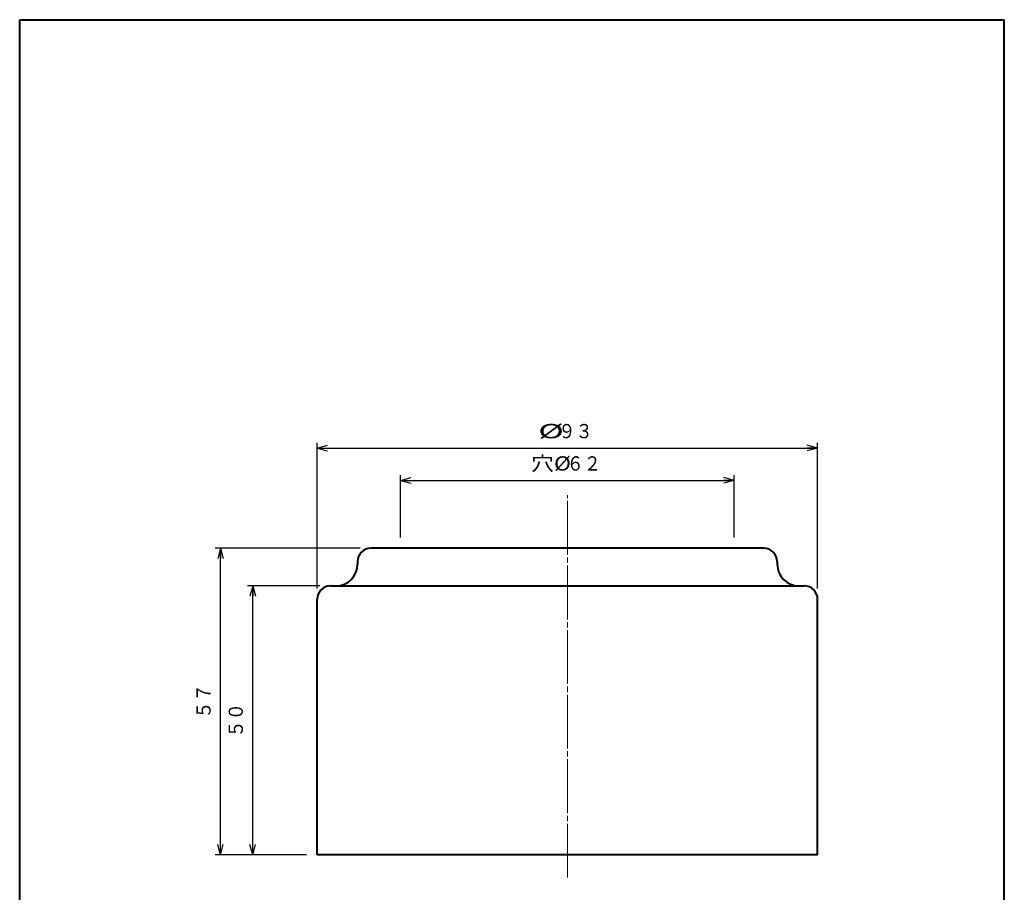
# Model space of a CAD drawing. Units: millimetres. Extents: x 15 to 198, y 12 to 285.
# Drawn here: x 15 to 198, y 123 to 285 of the extents above; entities that cross this region are included whole.
import ezdxf
from ezdxf.enums import TextEntityAlignment as Align

# ---------------------------------------------------------------- set-up
doc = ezdxf.new("R2010")
doc.units = ezdxf.units.MM
doc.linetypes.add('1pen実線', pattern=[0])
doc.linetypes.add('3pen一点鎖線', pattern=[12, 10, -0.5, 1, -0.5])
doc.layers.add('図面枠_01', color=126, linetype='1pen実線', lineweight=40)
doc.styles.add('ＭＳ ゴシック', font='txt')
doc.dimstyles.new('FX_DIMINFO', dxfattribs={"dimtxt": 3.5, "dimasz": 2, "dimexe": 1, "dimexo": 2, "dimgap": 1, "dimtad": 1, "dimdec": 1, "dimdsep": 46, "dimtxsty": 'ＭＳ ゴシック', "dimblk1": 'FXTIP_ARROW_S', "dimblk2": 'FXTIP_ARROW_E', "dimsah": 1, "dimcen": 2.5, "dimdle": 6, "dimadec": 1, "dimazin": 2, "dimtfac": 1, "dimtmove": 0, "dimatfit": 3, "dimldrblk": 'FXTIP_ARROW_S', "dimfxl": 1, "dimtolj": 1, "dimarcsym": 0})

# ---------------------------------------------------------------- blocks, each defined once
blk = doc.blocks.new('FXTIP_ARROW_S')
at = {"color": 0, "linetype": 'Continuous', "lineweight": -2}
for q in [(-1, 0), (-0.966, 0.259), (-0.966, -0.259)]:
    blk.add_line((0, 0), q, dxfattribs=at)
blk = doc.blocks.new('FXTIP_ARROW_E')
at = {"color": 0, "linetype": 'Continuous', "lineweight": -2}
for q in [(-1, 0), (-0.966, 0.259), (-0.966, -0.259)]:
    blk.add_line((0, 0), q, dxfattribs=at)
blk = doc.blocks.new('*D20')
at = {"color": 0, "linetype": 'ByBlock', "lineweight": -2}
for p, q in [((70.3, 179.29), (70.3, 206.38)), ((70.3, 205.38), (163.3, 205.38)), ((163.3, 179.29), (163.3, 206.38))]:
    blk.add_line(p, q, dxfattribs=at)
at = {"color": 0, "linetype": 'ByBlock', "lineweight": -2, "xscale": 2, "yscale": 2}
for name, p, rotation in [('FXTIP_ARROW_S', (70.3, 205.38), 180), ('FXTIP_ARROW_E', (163.3, 205.38), 360)]:
    blk.add_blockref(name, p, dxfattribs=dict(at, rotation=rotation))
at = {"color": 7, "linetype": 'ByBlock', "lineweight": 30, "style": 'ＭＳ ゴシック'}
for s, width, p in [('%%c', 1.769007, (113.75, 206.38)), ('９３', 0.884503, (118.32, 206.38))]:
    blk.add_text(s, height=2.652, dxfattribs=dict(at, width=width)).set_placement(p, align=Align.BOTTOM_CENTER)
blk = doc.blocks.new('*D21')
at = {"color": 0, "linetype": 'ByBlock', "lineweight": -2}
for p, q in [((85.8, 188.79), (85.8, 200.38)), ((147.8, 188.79), (147.8, 200.38)), ((85.8, 199.38), (147.8, 199.38))]:
    blk.add_line(p, q, dxfattribs=at)
at = {"color": 0, "linetype": 'ByBlock', "lineweight": -2, "xscale": 2, "yscale": 2}
for name, p, rotation in [('FXTIP_ARROW_S', (85.8, 199.38), 180), ('FXTIP_ARROW_E', (147.8, 199.38), 360)]:
    blk.add_blockref(name, p, dxfattribs=dict(at, rotation=rotation))
at = {"color": 7, "linetype": 'ByBlock', "lineweight": 30, "style": 'ＭＳ ゴシック'}
for s, width, p in [('穴%%c', 1.179338, (113.75, 200.38)), ('６２', 0.884503, (119.85, 200.38))]:
    blk.add_text(s, height=2.652, dxfattribs=dict(at, width=width)).set_placement(p, align=Align.BOTTOM_CENTER)
blk = doc.blocks.new('*D22')
at = {"color": 0, "linetype": 'ByBlock', "lineweight": -2}
for p, q in [((78.3, 186.79), (51.32, 186.79)), ((52.32, 129.79), (52.32, 186.79)), ((68.3, 129.79), (51.32, 129.79))]:
    blk.add_line(p, q, dxfattribs=at)
at = {"color": 0, "linetype": 'ByBlock', "lineweight": -2, "xscale": 2, "yscale": 2}
for name, p, rotation in [('FXTIP_ARROW_E', (52.32, 186.79), 90), ('FXTIP_ARROW_S', (52.32, 129.79), 270)]:
    blk.add_blockref(name, p, dxfattribs=dict(at, rotation=rotation))
at = {"color": 7, "linetype": 'ByBlock', "lineweight": 30, "style": 'ＭＳ ゴシック', "width": 0.884503}
blk.add_text('５７', height=2.652, rotation=90, dxfattribs=at).set_placement((51.32, 158.29), align=Align.BOTTOM_CENTER)
blk = doc.blocks.new('*D23')
at = {"color": 0, "linetype": 'ByBlock', "lineweight": -2}
for p, q in [((70.8, 179.79), (57.32, 179.79)), ((58.32, 129.79), (58.32, 179.79))]:
    blk.add_line(p, q, dxfattribs=at)
at = {"color": 0, "linetype": 'ByBlock', "lineweight": -2, "xscale": 2, "yscale": 2}
for name, p, rotation in [('FXTIP_ARROW_E', (58.32, 179.79), 90), ('FXTIP_ARROW_S', (58.32, 129.79), 270)]:
    blk.add_blockref(name, p, dxfattribs=dict(at, rotation=rotation))
at = {"color": 7, "linetype": 'ByBlock', "lineweight": 30, "style": 'ＭＳ ゴシック', "width": 0.884503}
blk.add_text('５０', height=2.652, rotation=90, dxfattribs=at).set_placement((57.32, 154.79), align=Align.BOTTOM_CENTER)

msp = doc.modelspace()

# ---------------------------------------------------------------- linework, layer by layer
at = {"layer": '図面枠_01'}
for p, q in [((15, 12), (15, 285)), ((15, 285), (198, 285)), ((198, 12), (198, 285))]:
    msp.add_line(p, q, dxfattribs=at)
at = {"layer": '図面枠_01', "color": 6, "linetype": '3pen一点鎖線', "lineweight": 20}
msp.add_line((116.8, 125.55), (116.8, 196.61), dxfattribs=at)
at = {"layer": '図面枠_01', "color": 5}
for p, q in [((153.3, 186.79), (80.3, 186.79)), ((77.8, 184.29), (77.8, 183.79)), ((155.8, 184.29), (155.8, 183.79)), ((72.8, 179.79), (160.8, 179.79)), ((70.3, 129.79), (70.3, 177.29)), ((163.3, 129.79), (163.3, 177.29)), ((163.3, 129.79), (70.3, 129.79))]:
    msp.add_line(p, q, dxfattribs=at)
for centre, radius, start, end in [((80.3, 184.29), 2.5, 90, 180), ((153.3, 184.29), 2.5, 0, 90), ((73.8, 183.79), 4, 270, 360), ((159.8, 183.79), 4, 180, 270), ((72.8, 177.29), 2.5, 90, 180), ((160.8, 177.29), 2.5, 0, 90)]:
    msp.add_arc(centre, radius, start, end, dxfattribs=at)

# ---------------------------------------------------------------- dimensions: what is measured, and where the dimension line sits
at = {"layer": '図面枠_01', "color": 6, "lineweight": 20}
for p1, p2, distance, picture, middle in [((70.3, 177.29), (163.3, 177.29), 28.09, '*D20', (118.32, 206.38)), ((85.8, 186.79), (147.8, 186.79), 12.59, '*D21', (119.85, 200.38))]:
    dim = msp.add_aligned_dim(p1=p1, p2=p2, distance=distance, dimstyle='FX_DIMINFO', override={"dimblk1": 'FXTIP_ARROW_S', "dimblk2": 'FXTIP_ARROW_E', "dimsah": 1, "dimclrt": 1}, dxfattribs=at)
    dim.commit()
    dim.dimension.update_dxf_attribs({"geometry": picture, "text_midpoint": middle})
for base, p2, picture, middle in [((52.32, 186.79), (80.3, 186.79), '*D22', (51.32, 158.29)), ((58.32, 179.79), (72.8, 179.79), '*D23', (57.32, 154.79))]:
    dim = msp.add_linear_dim(base=base, p1=(70.3, 129.79), p2=p2, angle=90, dimstyle='FX_DIMINFO', override={"dimblk1": 'FXTIP_ARROW_S', "dimblk2": 'FXTIP_ARROW_E', "dimsah": 1, "dimclrt": 1}, dxfattribs=at)
    dim.commit()
    dim.dimension.update_dxf_attribs({"geometry": picture, "text_midpoint": middle})

doc.saveas('drawing.dxf')
